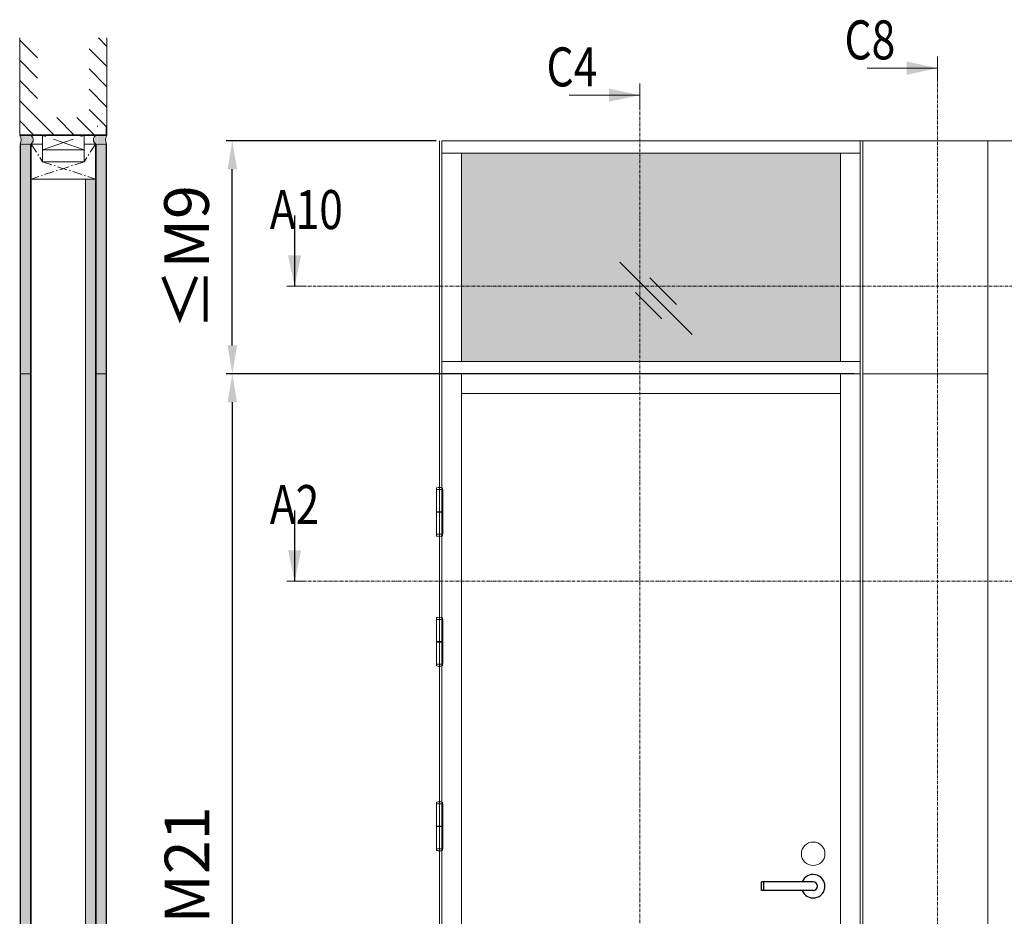
# Model space of a CAD drawing. Extents: x 8050 to 39239, y 3667 to 6330.
# Drawn here: x 14960 to 15263, y 5773 to 6049 of the extents above; entities that cross this region are included whole.
import ezdxf

# ---------------------------------------------------------------- set-up
doc = ezdxf.new("R2010")
doc.units = 0
doc.header["$LTSCALE"] = 2.5
doc.linetypes.add('CENTER', pattern=[2, 1.25, -0.25, 0.25, -0.25])
doc.linetypes.add('ISO_10', pattern=[6.5, 4, -1, 0.5, -1])
doc.layers.get('0').update_dxf_attribs({"linetype": 'CONTINUOUS'})
doc.layers.get('Defpoints').update_dxf_attribs({"linetype": 'CONTINUOUS'})
for name, color, linetype in [('A-SEICON-35', 3, 'CONTINUOUS'), ('HSHSCEN-35', 1, 'CENTER'), ('HSHSCON-25', 6, 'CONTINUOUS'), ('HSHSCON-35', 1, 'CONTINUOUS'), ('HSHSSYM-MM', 1, 'CONTINUOUS'), ('INLOOK-10', 6, 'CONTINUOUS'), ('M-EQU-CON-25', 6, 'CONTINUOUS'), ('M_EQUIP_H_', 4, 'CONTINUOUS'), ('STG-CON-25', 2, 'CONTINUOUS'), ('X-COM-FRAME', 2, 'CONTINUOUS')]:
    doc.layers.add(name, color=color, linetype=linetype)
doc.layers.add('E7', color=7, linetype='CONTINUOUS', lineweight=70)
doc.layers.add('Tsenter', color=3, linetype='CENTER', lineweight=15)
doc.styles.add('SIMPLEX', font='simplex')
doc.dimstyles.new('nordic-1-35-0', dxfattribs={"dimscale": 2.5, "dimtxt": 3, "dimasz": 2.5, "dimexe": 0.75, "dimexo": 1, "dimgap": 1.1, "dimtad": 0, "dimdec": 1, "dimdsep": 46, "dimtxsty": 'SIMPLEX', "dimcen": 2.5, "dimclrd": 3, "dimclre": 3, "dimclrt": 3, "dimadec": 0, "dimazin": 0, "dimtfac": 1, "dimtdec": 1, "dimtofl": 0, "dimtmove": 0, "dimatfit": 3, "dimfxl": 1, "dimtvp": 1, "dimtolj": 1, "dimtzin": 0, "dimarcsym": 0})
pattern_1 = [(0, (14966.92564, 5683.2964), (0.3234897, 0.6469795), [0, -0.6469795])]

# ---------------------------------------------------------------- blocks, each defined once
blk = doc.blocks.new('10470492')
at = {"layer": 'M-EQU-CON-25', "color": 2, "linetype": 'Continuous'}
for p, q in [((-22, -1.8), (-22, 1.8)), ((0, 1.8), (-22, 1.8)), ((-21, -1.8), (-21, 1.8)), ((0, -1.8), (-22, -1.8))]:
    blk.add_line(p, q, dxfattribs=at)
for radius, start, end in [(5, 201.1002, 158.8998), (1.8, 270, 90)]:
    blk.add_arc((0, 0), radius, start, end, dxfattribs=at)
blk = doc.blocks.new('cutarrow')
at = {"color": 0, "linetype": 'Continuous'}
blk.add_line((-8, 0), (4, 0), dxfattribs=at)
blk.add_solid([(-1.25, 1.12), (-1.25, -1.12), (4, 0)], dxfattribs=at)
at = {"color": 7, "linetype": 'Continuous', "style": 'SIMPLEX', "width": 0.8}
blk.add_attdef('A', (-11.87, 1.5), '', height=12, dxfattribs=at)
blk = doc.blocks.new('*D177')
at = {"layer": 'Defpoints', "color": 0, "linetype": 'Continuous', "lineweight": 15, "transparency": 16777216}
for p in [(15219.79, 5940.48), (15025.77, 5638.02), (15220.51, 5638.02)]:
    blk.add_point(p, dxfattribs=at)
at = {"layer": 'E7', "color": 3, "linetype": 'Continuous', "lineweight": -2, "transparency": 16777216}
for p, q in [((15217.29, 5940.48), (15023.9, 5940.48)), ((15025.77, 5931.73), (15025.77, 5646.77)), ((15218.01, 5638.02), (15023.9, 5638.02))]:
    blk.add_line(p, q, dxfattribs=at)
at = {"layer": 'E7', "color": 3, "linetype": 'Continuous', "lineweight": 15, "transparency": 16777216}
for points in [[(15024.32, 5931.73), (15027.23, 5931.73), (15025.77, 5940.48)], [(15024.32, 5646.77), (15027.23, 5646.77), (15025.77, 5638.02)]]:
    blk.add_solid(points, dxfattribs=at)
at = {"layer": 'E7', "color": 3, "linetype": 'Continuous', "lineweight": 15, "transparency": 16777216, "insert": (15011.82, 5789.25), "char_height": 15, "attachment_point": 5, "rotation": 90, "style": 'SIMPLEX'}
blk.add_mtext('\\A1;{\\fCalibri|b0|i0|c0|p34;\\H0.91667x;\\C256;M21}', dxfattribs=at)
blk = doc.blocks.new('*D178')
at = {"layer": 'Defpoints', "color": 0, "linetype": 'Continuous', "lineweight": 15, "transparency": 16777216}
for p in [(15025.77, 6012.22), (15090.99, 6012.22), (15219.79, 5940.48)]:
    blk.add_point(p, dxfattribs=at)
at = {"layer": 'E7', "color": 3, "linetype": 'Continuous', "lineweight": -2, "transparency": 16777216}
for p, q in [((15088.49, 6012.22), (15023.9, 6012.22)), ((15025.77, 5949.23), (15025.77, 6003.47)), ((15217.29, 5940.48), (15023.9, 5940.48))]:
    blk.add_line(p, q, dxfattribs=at)
at = {"layer": 'E7', "color": 3, "linetype": 'Continuous', "lineweight": 15, "transparency": 16777216}
for points in [[(15024.32, 6003.47), (15027.23, 6003.47), (15025.77, 6012.22)], [(15024.32, 5949.23), (15027.23, 5949.23), (15025.77, 5940.48)]]:
    blk.add_solid(points, dxfattribs=at)
at = {"layer": 'E7', "color": 3, "linetype": 'Continuous', "lineweight": 15, "transparency": 16777216, "insert": (15011.69, 5976.35), "char_height": 15, "attachment_point": 5, "rotation": 90, "style": 'SIMPLEX'}
blk.add_mtext('\\A1;{\\fCalibri|b0|i0|c0|p34;\\H0.91667x;\\C256;≤\\H1x;M9}', dxfattribs=at)

msp = doc.modelspace()

# ---------------------------------------------------------------- hatches: boundary and pattern name
at = {"layer": 'E7', "linetype": 'Continuous', "lineweight": 15}
h = msp.add_hatch(color=256, dxfattribs=at)
h.set_gradient(color1=(127, 223, 255), one_color=1, tint=1, name='HEMISPHERICAL')
h.paths.add_polyline_path([(15131.2, 6008.38), (15096.35, 6008.38), (15096.35, 5967.49), (15131.2, 5967.49)])
h.paths.add_polyline_path([(15212.99, 6008.38), (15131.2, 6008.38), (15131.2, 5967.49), (15212.99, 5967.49)])
h.paths.add_polyline_path([(15212.99, 5967.49), (15131.2, 5967.49), (15131.2, 5944.32), (15212.99, 5944.32)])
h.paths.add_polyline_path([(15131.2, 5967.49), (15096.35, 5967.49), (15096.35, 5944.32), (15131.2, 5944.32)])
at = {"layer": 'M_EQUIP_H_', "linetype": 'Continuous', "lineweight": 15}
h = msp.add_hatch(dxfattribs=at)
h.set_pattern_fill('DOTS', color=3, scale=0.203773, style=0)
h.set_pattern_definition([(180, (15684.63798, 5695.86152), (-0.16174487, 0.32348974), [0, -0.32348974])])
h.paths.add_polyline_path([(14960.34, 6013.89), (14963.73, 6013.89, -0.553534), (14963.74, 6011.18), (14960.46, 6011.18, 0.283171)])
h = msp.add_hatch(dxfattribs=at)
h.set_pattern_fill('DOTS', color=3, scale=0.203773, style=0)
h.set_pattern_definition([(180, (15606.4549, 5695.86152), (-0.16174487, 0.32348974), [0, -0.32348974])])
h.paths.add_polyline_path([(14960.34, 6013.89), (14963.73, 6013.89, -0.553534), (14963.74, 6011.18), (14960.46, 6011.18, 0.283171)])
h = msp.add_hatch(dxfattribs=at)
h.set_pattern_fill('DOTS', color=3, scale=0.203773, style=0)
h.set_pattern_definition([(0, (14670.87537, 5695.86152), (0.16174487, 0.32348974), [0, -0.32348974])])
h.paths.add_polyline_path([(14987.2, 6013.89), (14983.8, 6013.89, 0.553534), (14983.79, 6011.18), (14987.07, 6011.18, -0.283171)])
h = msp.add_hatch(dxfattribs=at)
h.set_pattern_fill('DOTS', color=3, scale=0.203773, style=0)
h.set_pattern_definition([(0, (14592.69228, 5695.86152), (0.16174487, 0.32348974), [0, -0.32348974])])
h.paths.add_polyline_path([(14987.2, 6013.89), (14983.8, 6013.89, 0.553534), (14983.79, 6011.18), (14987.07, 6011.18, -0.283171)])
h = msp.add_hatch(dxfattribs=at)
h.set_pattern_fill('DOTS', scale=0.407546, style=0)
h.set_pattern_definition(pattern_1)
h.paths.add_polyline_path([(14963.68, 5638.02), (14960.61, 5638.02), (14960.61, 6011.18), (14963.68, 6011.18)])
h = msp.add_hatch(dxfattribs=at)
h.set_pattern_fill('DOTS', scale=0.407546, style=0)
h.set_pattern_definition(pattern_1)
h.paths.add_polyline_path([(14986.91, 5638.02), (14983.84, 5638.02), (14983.84, 6011.18), (14986.91, 6011.18)])
h = msp.add_hatch(dxfattribs=at)
h.set_pattern_fill('DOTS', scale=0.407546, style=0)
h.set_pattern_definition([(0, (14963.7109, 5672.55176), (0.3234897, 0.6469795), [0, -0.6469795])])
h.paths.add_polyline_path([(14983.7, 5643.45), (14980.63, 5643.45), (14980.63, 6000.43), (14983.7, 6000.43)])

# ---------------------------------------------------------------- linework, layer by layer
at = {"color": 0, "linetype": 'Continuous', "lineweight": 15}
for p, q in [((15221.18, 6034.57), (15242.85, 6034.57)), ((15129.47, 6026.26), (15151.15, 6026.26))]:
    msp.add_line(p, q, dxfattribs=at)
at = {"color": 7, "linetype": 'Continuous', "lineweight": 15}
for p, q in [((15089.54, 6012.22), (15089.54, 5638.02)), ((15090.27, 6012.22), (15090.27, 5638.02)), ((15219.06, 6008.38), (15090.27, 6008.38)), ((15096.35, 5944.32), (15096.35, 6008.38)), ((15219.06, 5944.32), (15090.27, 5944.32)), ((15096.35, 5940.48), (15096.35, 5638.02)), ((15212.99, 5934.4), (15096.35, 5934.4))]:
    msp.add_line(p, q, dxfattribs=at)
at = {"color": 3, "lineweight": 15}
msp.add_line((15645.83, 6012.22), (15090.27, 6012.22), dxfattribs=at)
at = {"lineweight": 15}
for p, q in [((15167.28, 5952.57), (15145.04, 5974.82)), ((15162.48, 5961.85), (15154.31, 5970.02)), ((15158, 5957.37), (15149.83, 5965.54))]:
    msp.add_line(p, q, dxfattribs=at)
at = {"color": 7, "lineweight": 15}
msp.add_line((15219.06, 5940.48), (15090.27, 5940.48), dxfattribs=at)
at = {"linetype": 'Continuous', "lineweight": 15, "ltscale": 4}
for p, q in [((15088.57, 5904.89), (15088.57, 5898.04)), ((15090.52, 5904.89), (15088.57, 5904.89)), ((15088.58, 5905.02), (15088.58, 5905.3)), ((15088.7, 5904.89), (15090.39, 5904.89)), ((15090.51, 5905.02), (15090.51, 5905.3)), ((15090.52, 5904.89), (15090.52, 5898.04)), ((15090.52, 5898.04), (15088.57, 5898.04)), ((15088.57, 5897.92), (15088.57, 5891.07)), ((15088.57, 5897.92), (15090.52, 5897.92)), ((15088.97, 5898.04), (15088.97, 5897.92)), ((15090.12, 5898.04), (15090.12, 5897.92)), ((15090.52, 5897.92), (15090.52, 5891.07)), ((15090.52, 5891.07), (15088.57, 5891.07)), ((15088.58, 5890.94), (15088.58, 5890.66)), ((15088.7, 5891.07), (15090.39, 5891.07)), ((15090.51, 5890.94), (15090.51, 5890.66)), ((15088.57, 5864.89), (15088.57, 5858.04)), ((15090.52, 5864.89), (15088.57, 5864.89)), ((15088.58, 5865.02), (15088.58, 5865.3)), ((15088.7, 5864.89), (15090.39, 5864.89)), ((15090.51, 5865.02), (15090.51, 5865.3)), ((15090.52, 5864.89), (15090.52, 5858.04)), ((15090.52, 5858.04), (15088.57, 5858.04)), ((15088.57, 5857.92), (15088.57, 5851.07)), ((15088.57, 5857.92), (15090.52, 5857.92)), ((15088.97, 5858.04), (15088.97, 5857.92)), ((15090.12, 5858.04), (15090.12, 5857.92)), ((15090.52, 5857.92), (15090.52, 5851.07)), ((15090.52, 5851.07), (15088.57, 5851.07)), ((15088.58, 5850.94), (15088.58, 5850.66)), ((15088.7, 5851.07), (15090.39, 5851.07)), ((15090.51, 5850.94), (15090.51, 5850.66)), ((15088.57, 5808.12), (15088.57, 5801.27)), ((15090.52, 5808.12), (15088.57, 5808.12)), ((15088.58, 5808.24), (15088.58, 5808.52)), ((15088.7, 5808.12), (15090.39, 5808.12)), ((15090.51, 5808.24), (15090.51, 5808.52)), ((15090.52, 5808.12), (15090.52, 5801.27)), ((15090.52, 5801.27), (15088.57, 5801.27)), ((15088.57, 5801.14), (15088.57, 5794.29)), ((15088.57, 5801.14), (15090.52, 5801.14)), ((15088.97, 5801.27), (15088.97, 5801.14)), ((15090.12, 5801.27), (15090.12, 5801.14)), ((15090.52, 5801.14), (15090.52, 5794.29)), ((15090.52, 5794.29), (15088.57, 5794.29)), ((15088.58, 5794.16), (15088.58, 5793.89)), ((15088.7, 5794.29), (15090.39, 5794.29)), ((15090.51, 5794.16), (15090.51, 5793.89))]:
    msp.add_line(p, q, dxfattribs=at)
for centre, radius, start, end in [((15088.7, 5905.3), 0.126, 103.2903, 180), ((15088.7, 5905.02), 0.126, 180, 270), ((15089.54, 5901.73), 3.79, 76.7097, 103.2903), ((15090.39, 5905.02), 0.126, 270, 0), ((15090.39, 5905.3), 0.126, 0, 76.7097), ((15088.7, 5890.94), 0.126, 90, 180), ((15088.7, 5890.66), 0.126, 180, 256.7097), ((15089.54, 5894.23), 3.79, 256.7097, 283.2903), ((15090.39, 5890.94), 0.126, 0, 90), ((15090.39, 5890.66), 0.126, 283.2903, 0), ((15088.7, 5865.3), 0.126, 103.2903, 180), ((15088.7, 5865.02), 0.126, 180, 270), ((15089.54, 5861.73), 3.79, 76.7097, 103.2903), ((15090.39, 5865.02), 0.126, 270, 0), ((15090.39, 5865.3), 0.126, 0, 76.7097), ((15088.7, 5850.94), 0.126, 90, 180), ((15088.7, 5850.66), 0.126, 180, 256.7097), ((15089.54, 5854.23), 3.79, 256.7097, 283.2903), ((15090.39, 5850.94), 0.126, 0, 90), ((15090.39, 5850.66), 0.126, 283.2903, 0), ((15088.7, 5808.52), 0.126, 103.2903, 180), ((15088.7, 5808.24), 0.126, 180, 270), ((15089.54, 5804.95), 3.79, 76.7097, 103.2903), ((15090.39, 5808.24), 0.126, 270, 0), ((15090.39, 5808.52), 0.126, 0, 76.7097), ((15088.7, 5794.16), 0.126, 90, 180), ((15090.39, 5794.16), 0.126, 0, 90), ((15088.7, 5793.89), 0.126, 180, 256.7097), ((15089.54, 5797.45), 3.79, 256.7097, 283.2903), ((15090.39, 5793.89), 0.126, 283.2903, 0)]:
    msp.add_arc(centre, radius, start, end, dxfattribs=at)
at = {"color": 0, "linetype": 'Continuous', "lineweight": 15}
for points in [[(15233.37, 6036.6), (15233.37, 6032.54), (15242.85, 6034.57)], [(15141.66, 6028.3), (15141.66, 6024.23), (15151.15, 6026.26)]]:
    msp.add_solid(points, dxfattribs=at)
at = {"layer": 'A-SEICON-35', "linetype": 'Continuous', "lineweight": 15}
for p, q in [((14960.45, 6011.18), (14960.46, 5638.02)), ((14960.61, 6011.18), (14960.61, 5638.02)), ((14963.68, 6011.18), (14963.68, 5638.02)), ((14963.84, 6011.18), (14963.84, 5638.02)), ((14983.68, 6011.18), (14983.68, 5643.45)), ((14983.84, 6011.18), (14983.84, 5638.02)), ((14986.91, 6011.18), (14986.91, 5638.02)), ((14987.08, 6011.18), (14987.08, 5638.02))]:
    msp.add_line(p, q, dxfattribs=at)
at = {"layer": 'A-SEICON-35', "color": 3, "linetype": 'Continuous', "lineweight": 15}
for p, q in [((14963.84, 6011.18), (14963.84, 5638.02)), ((14983.68, 6011.18), (14983.68, 5643.45))]:
    msp.add_line(p, q, dxfattribs=at)
at = {"layer": 'E7', "color": 3, "lineweight": 15}
msp.add_line((14963.84, 6011.18), (14960.45, 6011.18), dxfattribs=at)
at = {"layer": 'E7', "color": 1, "lineweight": 15}
for p, q in [((14967.37, 6005.74), (14967.37, 6011.18)), ((14980.14, 6005.74), (14980.14, 6011.18))]:
    msp.add_line(p, q, dxfattribs=at)
at = {"layer": 'E7', "lineweight": 15}
for p, q in [((14980.63, 5945.91), (14980.63, 6000.43)), ((14980.63, 5643.45), (14980.63, 5945.91))]:
    msp.add_line(p, q, dxfattribs=at)
at = {"layer": 'E7', "linetype": 'Continuous', "lineweight": 15}
msp.add_line((15219.79, 5940.48), (15258.28, 5940.48), dxfattribs=at)
for points in [[(14960.46, 5940.48), (14963.87, 5940.48)], [(14983.68, 5940.48), (14987.1, 5940.48)]]:
    msp.add_lwpolyline(points, dxfattribs=at)
at = {"layer": 'E7', "lineweight": 15}
msp.add_circle((15204.55, 5792.72), 3.62, dxfattribs=at)
for centre, radius, start, end in [((14958.2, 6012.43), 2.59, 331.0902, 34.3326), ((14958.2, 6012.43), 2.59, 331.0902, 34.3326), ((14962.89, 6012.53), 1.6, 302.3286, 58.1926), ((14962.89, 6012.53), 1.6, 302.3286, 58.1926), ((14984.64, 6012.53), 1.6, 121.8074, 237.6714), ((14984.64, 6012.53), 1.6, 121.8074, 237.6714), ((14989.34, 6012.43), 2.59, 145.6674, 208.9098), ((14989.34, 6012.43), 2.59, 145.6674, 208.9098)]:
    msp.add_arc(centre, radius, start, end, dxfattribs=at)
at = {"layer": 'HSHSCEN-35', "color": 7, "linetype": 'ISO_10', "lineweight": 15, "ltscale": 0.3}
for p, q in [((14963.84, 6011.18), (14967.37, 6005.74)), ((14983.68, 6011.18), (14980.14, 6005.74)), ((14980.14, 6005.74), (14963.84, 6000.43)), ((14967.37, 6005.74), (14983.68, 6000.43))]:
    msp.add_line(p, q, dxfattribs=at)
at = {"layer": 'HSHSCON-25', "color": 7, "linetype": 'Continuous', "lineweight": 15}
for p, q in [((14960.36, 6016.67), (14960.36, 6013.89)), ((14984.35, 6016.67), (14984.22, 6016.67)), ((14986.99, 6016.67), (14986.99, 6013.89)), ((14986.99, 6016.67), (14986.99, 6013.89)), ((14986.99, 6014.02), (14960.36, 6014.02)), ((14986.99, 6014.02), (14960.36, 6014.02)), ((14986.99, 6013.89), (14960.36, 6013.89)), ((14986.99, 6013.89), (14960.36, 6013.89))]:
    msp.add_line(p, q, dxfattribs=at)
at = {"layer": 'HSHSCON-35', "linetype": 'Continuous', "lineweight": 15, "ltscale": 0.5}
for p, q in [((14963.84, 6000.43), (14963.84, 6011.18)), ((14963.84, 6011.18), (14967.37, 6011.18)), ((14980.14, 6011.18), (14983.68, 6011.18)), ((14983.68, 6011.18), (14983.68, 6000.43)), ((14967.37, 6005.74), (14980.14, 6005.74)), ((14963.84, 6000.43), (14983.68, 6000.43)), ((14963.87, 5945.91), (14963.87, 5940.48)), ((14983.71, 5940.48), (14983.71, 5945.91)), ((14963.87, 5935.05), (14963.87, 5940.48)), ((14983.71, 5940.48), (14983.71, 5935.05))]:
    msp.add_line(p, q, dxfattribs=at)
at = {"layer": 'HSHSSYM-MM', "color": 5, "linetype": 'Continuous', "lineweight": 15, "ltscale": 0.5}
for points in [[(15242.85, 6038.19), (15242.85, 6030.96)], [(15151.15, 6029.88), (15151.15, 6022.65)], [(15044.95, 5967.49), (15042.54, 5967.49)], [(15044.95, 5967.49), (15047.37, 5967.49)], [(15044.95, 5876.68), (15042.54, 5876.68)], [(15044.95, 5876.68), (15047.37, 5876.68)]]:
    msp.add_lwpolyline(points, dxfattribs=at)
at = {"layer": 'HSHSSYM-MM', "color": 3, "linetype": 'ISO_10', "lineweight": 15, "ltscale": 0.1}
for points in [[(15242.85, 5614.36), (15242.85, 6030.96)], [(15151.15, 5615.46), (15151.15, 6022.65)], [(15047.37, 5967.49), (15672.65, 5967.49)], [(15047.37, 5876.68), (15672.65, 5876.68)]]:
    msp.add_lwpolyline(points, dxfattribs=at)
at = {"layer": 'INLOOK-10', "lineweight": 15, "ltscale": 0.5}
for p, q in [((14960.34, 6013.89), (14960.34, 6043.86)), ((14987.2, 6043.86), (14987.2, 6013.89))]:
    msp.add_line(p, q, dxfattribs=at)
at = {"layer": 'INLOOK-10', "linetype": 'Continuous', "lineweight": 15}
for p, q in [((14965.84, 6037.73), (14960.34, 6043.24)), ((14987.2, 6041.29), (14984.63, 6043.86)), ((14987.2, 6035.06), (14981.69, 6040.57)), ((14965.84, 6031.51), (14960.34, 6037.01)), ((14987.2, 6028.83), (14981.69, 6034.34)), ((14965.84, 6025.28), (14960.34, 6030.78)), ((14987.2, 6022.61), (14981.69, 6028.11)), ((14971, 6013.89), (14960.34, 6024.56)), ((14987.2, 6016.38), (14981.69, 6021.88)), ((14977.23, 6013.89), (14971.72, 6019.4)), ((14983.46, 6013.89), (14977.95, 6019.4)), ((14964.77, 6013.89), (14960.34, 6018.33))]:
    msp.add_line(p, q, dxfattribs=at)
at = {"layer": 'STG-CON-25', "color": 7, "linetype": 'Continuous', "lineweight": 15}
for p, q in [((15219.06, 5638.02), (15219.06, 6012.22)), ((15219.79, 5638.02), (15219.79, 6012.22)), ((15258.28, 5638.02), (15258.28, 6012.22)), ((15212.99, 6008.38), (15212.99, 5944.32)), ((15212.99, 5638.02), (15212.99, 5940.48))]:
    msp.add_line(p, q, dxfattribs=at)
at = {"layer": 'Tsenter', "linetype": 'Continuous', "lineweight": 15, "ltscale": 4}
for p, q in [((15089.54, 5905.52), (15089.54, 5890.44)), ((15090.12, 5897.98), (15088.97, 5897.98)), ((15089.54, 5865.52), (15089.54, 5850.44)), ((15090.12, 5857.98), (15088.97, 5857.98)), ((15089.54, 5808.74), (15089.54, 5793.66)), ((15090.12, 5801.2), (15088.97, 5801.2))]:
    msp.add_line(p, q, dxfattribs=at)
at = {"layer": 'X-COM-FRAME', "linetype": 'ISO_10', "lineweight": 15}
for p, q in [((14967.37, 6009.4), (14980.14, 6013.89)), ((14980.14, 6009.4), (14967.37, 6013.89))]:
    msp.add_line(p, q, dxfattribs=at)
at = {"layer": 'X-COM-FRAME', "color": 3, "lineweight": 15}
msp.add_line((14987.08, 6011.18), (14983.68, 6011.18), dxfattribs=at)
at = {"layer": 'X-COM-FRAME', "lineweight": 15}
msp.add_lwpolyline([(14967.37, 6009.4), (14967.37, 6013.89), (14980.14, 6013.89), (14980.14, 6009.4)], close=True, dxfattribs=at)

# ---------------------------------------------------------------- block references
at = {"lineweight": 15, "xscale": 0.7236, "yscale": 0.7236, "zscale": 0.7236}
msp.add_blockref('10470492', (15204.55, 5782.74), dxfattribs=at)
at = {"layer": 'HSHSSYM-MM', "color": 1, "linetype": 'Continuous', "lineweight": 15, "ltscale": 0.5}
ref = msp.add_blockref('cutarrow', (15044.95, 5974.73), dxfattribs=dict(at, xscale=-1.809, yscale=1.809, zscale=1.809, rotation=90))
ref.add_attrib('A', 'A10', (15037.31, 5985.04), dxfattribs={"layer": '0', "color": 5, "linetype": 'Continuous', "height": 12, "style": 'SIMPLEX', "width": 0.8})
ref = msp.add_blockref('cutarrow', (15044.95, 5883.92), dxfattribs=dict(at, xscale=-1.809, yscale=1.809, zscale=1.809, rotation=90))
ref.add_attrib('A', 'A2', (15037.31, 5894.23), dxfattribs={"layer": '0', "color": 5, "linetype": 'Continuous', "height": 12, "style": 'SIMPLEX', "width": 0.8})

# ---------------------------------------------------------------- texts
at = {"color": 7, "linetype": 'Continuous', "lineweight": 15, "style": 'SIMPLEX', "width": 0.8}
for tag, p in [('C8', (15214.18, 6037.28)), ('C4', (15122.48, 6028.97))]:
    msp.add_attdef(tag, p, '', height=12, dxfattribs=at)

# ---------------------------------------------------------------- dimensions: what is measured, and where the dimension line sits
at = {"layer": 'E7', "linetype": 'Continuous', "lineweight": 15}
for base, p2, angle, text, picture, middle in [((15025.77, 6012.22), (15090.99, 6012.22), 90, '{\\fCalibri|b0|i0|c0|p34;\\H0.91667x;\\C256;≤\\H1x;M9}', '*D178', (15025.77, 5976.35)), ((15025.77, 5638.02), (15220.51, 5638.02), 270, '{\\fCalibri|b0|i0|c0|p34;\\H0.91667x;\\C256;M21}', '*D177', (15025.77, 5789.25))]:
    dim = msp.add_linear_dim(base=base, p1=(15219.79, 5940.48), p2=p2, angle=angle, text=text, dimstyle='nordic-1-35-0', override={"dimtxt": 6, "dimasz": 3.5}, dxfattribs=at)
    dim.commit()
    dim.dimension.update_dxf_attribs({"geometry": picture, "text_midpoint": middle, "dimtype": 160})

doc.saveas('drawing.dxf')
